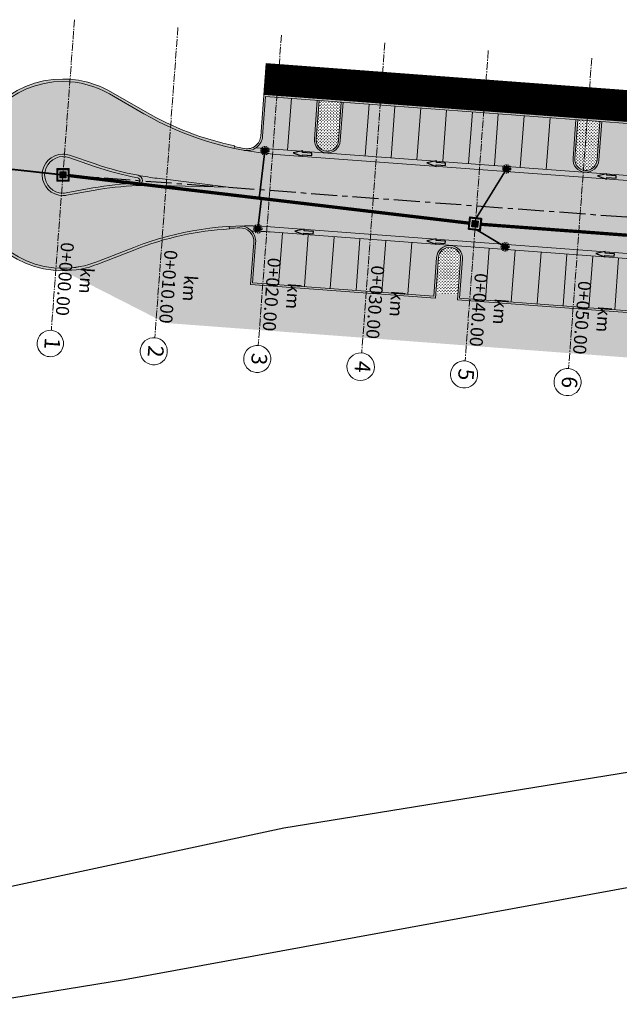
# Model space of a CAD drawing. Units: metres. Extents: x 6577853 to 6578825, y 5023491 to 5024191.
# Drawn here: x 6578119 to 6578177, y 5023527 to 5023621 of the extents above; entities that cross this region are included whole.
import ezdxf

# ---------------------------------------------------------------- set-up
doc = ezdxf.new("R2010")
doc.units = ezdxf.units.M
for name, pattern in [('CENTER', [2, 1.25, -0.25, 0.25, -0.25]), ('CENTER2', [1.125, 0.75, -0.125, 0.125, -0.125]), ('DASHED', [0.75, 0.5, -0.25]), ('HIDDEN', [9.525, 6.35, -3.175])]:
    doc.linetypes.add(name, pattern=pattern)
for name, color, linetype in [('3_uporaba_snimljeno', 206, 'Continuous'), ('GPARCELE', 7, 'Continuous'), ('MR_SLIVNIČKE VEZE', 150, 'DASHED'), ('PLT_WHITE', 153, 'Continuous'), ('slivnici', 7, 'Continuous'), ('strelica smjer prometa', 30, 'Continuous')]:
    doc.layers.add(name, color=color, linetype=linetype)
for name, color, linetype, lineweight in [('C-ALIGNMENTS_Plotting Style', 1, 'CENTER', 0), ('C-PIPENETWORK-STRC_Plan Structure', 150, 'Continuous', 0), ('C-PIPENETWORK_Plan Schematic', 150, 'Continuous', 50), ('C-SAMPLE_Labels', 7, 'Continuous', 0), ('C-SAMPLE_Lines', 252, 'HIDDEN', 0), ('MR_ASFALT', 252, 'Continuous', 0), ('MR_CESTA', 7, 'Continuous', 9), ('MR_KOTE', 7, 'Continuous', 5), ('MR_PARKING', 161, 'Continuous', 9), ('MR_RUBNJAK (18_24cm)', 7, 'Continuous', 9), ('MR_RUBNJAK PARKOVSKI', 7, 'Continuous', 9), ('MR_RUBNJAK PREVALJENI (24_18cm)', 7, 'Continuous', 9), ('MR_STAZA', 200, 'Continuous', 0), ('MR_ZELENI POJAS', 95, 'Continuous', 0), ('SLIVNIK', 7, 'Continuous', 0)]:
    doc.layers.add(name, color=color, linetype=linetype, lineweight=lineweight)
doc.styles.add('RAS-Verm_S', font='isocpeur.ttf', dxfattribs={"width": 0.8, "height": 0.5})
pattern_1 = [(90, (0, 0), (-0.14368409792, 0.14368409792), [0.0381, -0.24926819584]), (45, (0, 0), (-0.143684097937, 0.143684097937), [0.0381, -0.1651]), (135, (0, 0), (-0.143684097937, -0.143684097937), [0.0381, -0.1651])]

# ---------------------------------------------------------------- blocks, each defined once
blk = doc.blocks.new('block_slivnik')
at = {"layer": 'slivnici', "color": 7, "linetype": 'CENTER', "lineweight": 0, "ltscale": 0.001}
for p, q in [((0, 0.405), (0, -0.405)), ((-0.405, 0), (0.405, 0))]:
    blk.add_line(p, q, dxfattribs=at)
at = {"layer": 'slivnici', "color": 7, "lineweight": 0}
for points in [[(-0.22, -0.22), (0.22, -0.22), (0.22, 0.22), (-0.22, 0.22)], [(-0.21, -0.21), (0.21, -0.21), (0.21, 0.21), (-0.21, 0.21)], [(-0.2, -0.2), (0.2, -0.2), (0.2, 0.2), (-0.2, 0.2)]]:
    blk.add_lwpolyline(points, close=True, dxfattribs=at)
for points in [[(-0.02, 0.128), (-0.18, 0.128, -0.414214), (-0.19, 0.138), (-0.19, 0.148, -0.414214), (-0.18, 0.158), (-0.02, 0.158, -0.414214), (-0.01, 0.148), (-0.01, 0.138, -0.414214)], [(-0.02, 0.071), (-0.18, 0.071, -0.414214), (-0.19, 0.081), (-0.19, 0.091, -0.414214), (-0.18, 0.101), (-0.02, 0.101, -0.414214), (-0.01, 0.091), (-0.01, 0.081, -0.414214)], [(-0.02, 0.014), (-0.18, 0.014, -0.414214), (-0.19, 0.024), (-0.19, 0.034, -0.414214), (-0.18, 0.044), (-0.02, 0.044, -0.414214), (-0.01, 0.034), (-0.01, 0.024, -0.414214)], [(0.02, 0.128), (0.18, 0.128, 0.414214), (0.19, 0.138), (0.19, 0.148, 0.414214), (0.18, 0.158), (0.02, 0.158, 0.414214), (0.01, 0.148), (0.01, 0.138, 0.414214)], [(0.02, 0.071), (0.18, 0.071, 0.414214), (0.19, 0.081), (0.19, 0.091, 0.414214), (0.18, 0.101), (0.02, 0.101, 0.414214), (0.01, 0.091), (0.01, 0.081, 0.414214)], [(0.02, 0.014), (0.18, 0.014, 0.414214), (0.19, 0.024), (0.19, 0.034, 0.414214), (0.18, 0.044), (0.02, 0.044, 0.414214), (0.01, 0.034), (0.01, 0.024, 0.414214)], [(-0.02, -0.044), (-0.18, -0.044, -0.414214), (-0.19, -0.034), (-0.19, -0.024, -0.414214), (-0.18, -0.014), (-0.02, -0.014, -0.414214), (-0.01, -0.024), (-0.01, -0.034, -0.414214)], [(-0.02, -0.101), (-0.18, -0.101, -0.414214), (-0.19, -0.091), (-0.19, -0.081, -0.414214), (-0.18, -0.071), (-0.02, -0.071, -0.414214), (-0.01, -0.081), (-0.01, -0.091, -0.414214)], [(-0.02, -0.158), (-0.18, -0.158, -0.414214), (-0.19, -0.148), (-0.19, -0.138, -0.414214), (-0.18, -0.128), (-0.02, -0.128, -0.414214), (-0.01, -0.138), (-0.01, -0.148, -0.414214)], [(0.02, -0.044), (0.18, -0.044, 0.414214), (0.19, -0.034), (0.19, -0.024, 0.414214), (0.18, -0.014), (0.02, -0.014, 0.414214), (0.01, -0.024), (0.01, -0.034, 0.414214)], [(0.02, -0.101), (0.18, -0.101, 0.414214), (0.19, -0.091), (0.19, -0.081, 0.414214), (0.18, -0.071), (0.02, -0.071, 0.414214), (0.01, -0.081), (0.01, -0.091, 0.414214)], [(0.02, -0.158), (0.18, -0.158, 0.414214), (0.19, -0.148), (0.19, -0.138, 0.414214), (0.18, -0.128), (0.02, -0.128, 0.414214), (0.01, -0.138), (0.01, -0.148, 0.414214)]]:
    blk.add_lwpolyline(points, format="xyb", close=True, dxfattribs=at)
at = {"layer": 'slivnici', "color": 7, "linetype": 'DASHED', "lineweight": 0, "ltscale": 0.2}
for radius in [0.405, 0.305]:
    blk.add_circle((0, 0), radius, dxfattribs=at)
at = {"layer": 'slivnici', "color": 7, "lineweight": 0}
blk.add_circle((0, 0), 0.25, dxfattribs=at)
blk = doc.blocks.new('strelica2')
at = {"layer": 'strelica smjer prometa', "lineweight": 0}
blk.add_hatch(color=150, dxfattribs=at).paths.add_polyline_path([(-0.074, 0.151), (-0.074, 0.301), (0.076, 0.301), (0.076, 0.151), (0.176, 0.151), (0.001, 0.001), (-0.174, 0.151)])
at = {"layer": 'strelica smjer prometa', "color": 7}
blk.add_lwpolyline([(-0.074, 0.151), (-0.074, 0.301), (0.076, 0.301), (0.076, 0.151), (0.176, 0.151), (0.001, 0.001), (-0.174, 0.151), (-0.074, 0.151)], close=True, dxfattribs=at)
blk = doc.blocks.new('KOPIJA PLANA - PARCELACIJA')
at = {"layer": 'GPARCELE', "linetype": 'Continuous'}
for p, q in [((6578144.31, 5023543.57), (6578208.21, 5023553.88)), ((6578094.81, 5023532.96), (6578144.31, 5023543.57)), ((6578200.77, 5023542.07), (6578128.96, 5023528.92)), ((6578128.96, 5023528.92), (6578114.52, 5023526.55))]:
    blk.add_line(p, q, dxfattribs=at)
blk = doc.blocks.new('RO 120x120cm')
at = {"layer": '3_uporaba_snimljeno', "lineweight": 0}
h = blk.add_hatch(dxfattribs=at)
h.set_pattern_fill('ANSI37', color=250, scale=0.01, angle=8.35798)
h.set_pattern_definition([(53.3579790932, (-5737395.54178, -5944364.707165), (-0.02547556455875, 0.01894882873459), []), (143.3579790932, (-5737395.54178, -5944364.707165), (-0.01894882873459, -0.02547556455875), [])])
h.paths.add_polyline_path([(-0.6, 0.6), (-0.6, -0.6), (0.6, -0.6), (0.6, 0.6)])
h.paths.add_polyline_path([(0.5, 0.5), (0.5, -0.5), (-0.5, -0.5), (-0.5, 0.5)], flags=16)
h = blk.add_hatch(dxfattribs=at)
h.set_pattern_fill('ANSI37', color=250, scale=0.01, angle=8.36)
h.paths.add_polyline_path([(0.3, -0.3), (0.3, 0.3), (-0.3, 0.3), (-0.3, -0.3)])
at = {"layer": '3_uporaba_snimljeno', "color": 7, "lineweight": 0}
for points in [[(-0.6, 0.6), (0.6, 0.6), (0.6, -0.6), (-0.6, -0.6)], [(-0.5, 0.5), (0.5, 0.5), (0.5, -0.5), (-0.5, -0.5)]]:
    blk.add_lwpolyline(points, close=True, dxfattribs=at)
blk.add_lwpolyline([(-0.3, 0.3), (-0.3, -0.3), (0.3, -0.3), (0.3, 0.3), (-0.3, 0.3)], dxfattribs=at)

msp = doc.modelspace()

# ---------------------------------------------------------------- hatches: boundary and pattern name
at = {"lineweight": 0, "transparency": 33554687}
h = msp.add_hatch(dxfattribs=at)
h.set_pattern_fill('GRASS', color=95, scale=0.008)
h.set_pattern_definition(pattern_1)
h.paths.add_polyline_path([(6578149.861, 5023613.521), (6578147.727, 5023613.681), (6578147.448, 5023609.941, 0.414214), (6578148.435, 5023608.795, 0.414214), (6578149.582, 5023609.782)])
h = msp.add_hatch(dxfattribs=at)
h.set_pattern_fill('GRASS', color=95, scale=0.008)
h.set_pattern_definition(pattern_1)
h.paths.add_polyline_path([(6578172.379, 5023608.079, 0.414214), (6578173.366, 5023606.933, 0.414214), (6578174.513, 5023607.92), (6578174.792, 5023611.66), (6578172.658, 5023611.819)])
h = msp.add_hatch(dxfattribs=at)
h.set_pattern_fill('GRASS', color=95, scale=0.008)
h.set_pattern_definition(pattern_1)
edge = h.paths.add_edge_path()
edge.add_line((6578318.936, 5023582.664), (6578311.098, 5023583.249))
edge.add_line((6578311.098, 5023583.249), (6578311.391, 5023587.168))
edge.add_arc((6578310.324, 5023587.248), 1.07, 355.7251, 486.23531)
edge.add_arc((6578310.324, 5023587.248), 1.07, 126.23531, 175.7251)
edge.add_line((6578309.257, 5023587.328), (6578308.964, 5023583.409))
edge.add_line((6578308.964, 5023583.409), (6578286.168, 5023585.111))
edge.add_line((6578286.168, 5023585.111), (6578286.461, 5023589.03))
edge.add_arc((6578285.393, 5023589.11), 1.07, 355.7251, 535.7251)
edge.add_line((6578284.326, 5023589.19), (6578284.033, 5023585.27))
edge.add_line((6578284.033, 5023585.27), (6578263.73, 5023586.787))
edge.add_line((6578263.73, 5023586.787), (6578264.004, 5023590.456))
edge.add_arc((6578262.688, 5023590.555), 1.32, 355.7251, 445.7289)
edge.add_line((6578262.786, 5023591.871), (6578259.189, 5023592.14))
edge.add_arc((6578259.091, 5023590.823), 1.32, 85.7289, 175.7289)
edge.add_line((6578257.774, 5023590.922), (6578257.5, 5023587.252))
edge.add_line((6578257.5, 5023587.252), (6578252.721, 5023587.609))
edge.add_line((6578252.721, 5023587.609), (6578237.197, 5023588.768))
edge.add_line((6578237.197, 5023588.768), (6578237.49, 5023592.687))
edge.add_arc((6578236.423, 5023592.767), 1.07, 355.7289, 535.7289)
edge.add_line((6578235.356, 5023592.847), (6578235.063, 5023588.928))
edge.add_line((6578235.063, 5023588.928), (6578187.336, 5023592.492))
edge.add_line((6578187.336, 5023592.492), (6578187.373, 5023592.991))
edge.add_line((6578187.373, 5023592.991), (6578187.61, 5023596.162))
edge.add_arc((6578186.288, 5023596.255), 1.325, 355.95815, 445.49965)
edge.add_line((6578186.392, 5023597.577), (6578185.554, 5023597.639))
edge.add_arc((6578185.456, 5023596.323), 1.32, 85.7289, 175.7289)
edge.add_line((6578184.139, 5023596.421), (6578183.902, 5023593.25))
edge.add_line((6578183.902, 5023593.25), (6578183.865, 5023592.751))
edge.add_line((6578183.865, 5023592.751), (6578161.069, 5023594.454))
edge.add_line((6578161.069, 5023594.454), (6578161.106, 5023594.952))
edge.add_line((6578161.106, 5023594.952), (6578158.972, 5023595.112))
edge.add_line((6578158.972, 5023595.112), (6578158.935, 5023594.613))
edge.add_line((6578158.935, 5023594.613), (6578141.124, 5023595.943))
edge.add_line((6578141.124, 5023595.943), (6578141.162, 5023596.442))
edge.add_line((6578141.162, 5023596.442), (6578141.425, 5023599.972))
edge.add_arc((6578140.109, 5023600.071), 1.32, 355.7289, 451.40345)
edge.add_line((6578140.077, 5023601.39), (6578139.077, 5023601.349))
edge.add_line((6578139.077, 5023601.349), (6578139.081, 5023601.289))
edge.add_arc((6578139.745, 5023578.484), 22.814, 91.66862, 105.83101)
edge.add_line((6578133.521, 5023600.433), (6578130.885, 5023599.636))
edge.add_arc((6578140.808, 5023571.579), 29.76, 109.47651, 111.38496)
edge.add_line((6578129.956, 5023599.29), (6578126.397, 5023597.897))
edge.add_arc((6578123.028, 5023606.5), 9.24, 270, 291.38496, ccw=False)
edge.add_line((6578123.028, 5023597.26), (6578132.908, 5023592.226))
edge.add_line((6578132.908, 5023592.226), (6578273.91, 5023581.69))
edge.add_line((6578273.91, 5023581.69), (6578324.096, 5023578.283))
edge.add_line((6578324.096, 5023578.283), (6578324.798, 5023587.681))
edge.add_line((6578324.798, 5023587.681), (6578323.801, 5023587.756))
edge.add_line((6578323.801, 5023587.756), (6578323.806, 5023587.815))
edge.add_line((6578323.806, 5023587.815), (6578320.663, 5023588.05))
edge.add_arc((6578320.564, 5023586.734), 1.32, 85.72983, 175.7251)
edge.add_line((6578319.248, 5023586.832), (6578318.936, 5023582.664))
h = msp.add_hatch(dxfattribs=at)
h.set_pattern_fill('GRASS', color=95, scale=0.008)
h.set_pattern_definition(pattern_1)
edge = h.paths.add_edge_path()
edge.add_arc((6578160.294, 5023598.453), 1.07, 355.7289, 535.7289)
edge.add_line((6578159.227, 5023598.532), (6578158.972, 5023595.112))
edge.add_line((6578158.972, 5023595.112), (6578161.106, 5023594.952))
edge.add_line((6578161.106, 5023594.952), (6578161.361, 5023598.373))
at = {"layer": 'MR_ASFALT', "transparency": 33554687}
h = msp.add_hatch(color=251, dxfattribs=at)
h.dxf.hatch_style = 1
edge = h.paths.add_edge_path()
edge.add_arc((6578145.798, 5023638.393), 30, 240.07284, 265.7289)
edge.add_line((6578143.563, 5023608.476), (6578143.042, 5023601.496))
edge.add_arc((6578140.808, 5023571.579), 30, 85.7289, 111.38496)
edge.add_line((6578129.869, 5023599.514), (6578126.31, 5023598.12))
edge.add_arc((6578123.028, 5023606.5), 9, 60.07284, 291.38496, ccw=False)
edge.add_line((6578127.518, 5023614.3), (6578130.831, 5023612.393))
edge = h.paths.add_edge_path()
edge.add_line((6578123.675, 5023608.393), (6578126.142, 5023607.549))
edge.add_arc((6578135.849, 5023635.935), 30, 251.12042, 259.28054)
edge.add_arc((6578130.186, 5023605.966), 0.5, -87.84124, 80.3421, ccw=False)
edge.add_arc((6578131.334, 5023575.487), 30, 92.15876, 100.33625)
edge.add_line((6578125.952, 5023605.001), (6578123.387, 5023604.533))
edge.add_arc((6578123.028, 5023606.5), 2, 71.12156, 280.33625, ccw=False)
h = msp.add_hatch(color=251, dxfattribs=at)
h.dxf.hatch_style = 1
edge = h.paths.add_edge_path()
edge.add_line((6578524.342, 5023575.209), (6578524.77, 5023582.195))
edge.add_line((6578524.77, 5023582.195), (6578373.078, 5023591.479))
edge.add_arc((6578373.689, 5023601.46), 10, 175.30094, 266.49784, ccw=False)
edge.add_line((6578363.723, 5023602.28), (6578364.4, 5023610.514))
edge.add_line((6578364.4, 5023610.514), (6578358.918, 5023610.965))
edge.add_line((6578358.918, 5023610.965), (6578358.214, 5023602.399))
edge.add_arc((6578348.248, 5023603.218), 10, 265.7289, 355.30094, ccw=False)
edge.add_line((6578347.503, 5023593.246), (6578143.563, 5023608.476))
edge.add_line((6578143.563, 5023608.476), (6578143.042, 5023601.496))
edge.add_line((6578143.042, 5023601.496), (6578361.963, 5023585.146))
edge.add_line((6578361.963, 5023585.146), (6578524.342, 5023575.209))
at = {"layer": 'MR_PARKING'}
h = msp.add_hatch(color=256, dxfattribs=at)
h.dxf.hatch_style = 1
h.paths.add_polyline_path([(6578147.548, 5023613.694), (6578142.562, 5023614.067), (6578142.275, 5023610.227, -0.221811), (6578141.655, 5023609.12), (6578148.422, 5023608.615, -0.414214), (6578147.269, 5023609.955)])
h = msp.add_hatch(color=256, dxfattribs=at)
h.dxf.hatch_style = 1
h.paths.add_polyline_path([(6578172.478, 5023611.832), (6578150.041, 5023613.508), (6578149.762, 5023609.768, -0.414214), (6578148.422, 5023608.615), (6578173.353, 5023606.753, -0.414214), (6578172.199, 5023608.093)])
h = msp.add_hatch(color=256, dxfattribs=at)
h.dxf.hatch_style = 1
h.paths.add_polyline_path([(6578195.813, 5023610.09), (6578174.972, 5023611.646), (6578174.692, 5023607.907, -0.414214), (6578173.353, 5023606.753), (6578196.937, 5023604.992, -0.414214), (6578195.553, 5023606.599)])
h = msp.add_hatch(color=256, dxfattribs=at)
h.dxf.hatch_style = 1
h.paths.add_polyline_path([(6578160.387, 5023599.699), (6578143.005, 5023600.997, 0.01513), (6578141.222, 5023601.076, -0.205146), (6578141.605, 5023599.959), (6578141.317, 5023596.109), (6578158.769, 5023594.806), (6578159.048, 5023598.546, -0.414214)])
h = msp.add_hatch(color=256, dxfattribs=at)
h.dxf.hatch_style = 1
h.paths.add_polyline_path([(6578185.567, 5023597.819), (6578160.387, 5023599.699, -0.414214), (6578161.541, 5023598.36), (6578161.262, 5023594.62), (6578183.699, 5023592.944), (6578183.96, 5023596.434, -0.414214)])
at = {"layer": 'MR_RUBNJAK (18_24cm)'}
h = msp.add_hatch(color=166, dxfattribs=at)
h.dxf.hatch_style = 1
edge = h.paths.add_edge_path()
edge.add_line((6578275.071, 5023604.351), (6578274.796, 5023600.681))
edge.add_arc((6578273.48, 5023600.779), 1.32, 265.7289, 355.7289, ccw=False)
edge.add_line((6578273.382, 5023599.463), (6578269.785, 5023599.732))
edge.add_arc((6578269.883, 5023601.048), 1.32, 175.7289, 265.7289, ccw=False)
edge.add_line((6578268.567, 5023601.146), (6578268.841, 5023604.816))
edge.add_line((6578268.841, 5023604.816), (6578142.396, 5023614.26))
edge.add_line((6578142.396, 5023614.26), (6578142.095, 5023610.24))
edge.add_arc((6578140.779, 5023610.339), 1.32, 259.85784, 355.7289, ccw=False)
edge.add_arc((6578145.798, 5023638.393), 29.82, 257.93636, 259.85784, ccw=False)
edge.add_line((6578139.565, 5023609.232), (6578139.528, 5023609.056))
edge.add_arc((6578145.798, 5023638.393), 30, 257.93636, 259.85784)
edge.add_arc((6578140.779, 5023610.339), 1.5, 259.85784, 355.7289)
edge.add_line((6578142.275, 5023610.227), (6578142.562, 5023614.067))
edge.add_line((6578142.562, 5023614.067), (6578268.648, 5023604.65))
edge.add_line((6578268.648, 5023604.65), (6578268.387, 5023601.16))
edge.add_arc((6578269.883, 5023601.048), 1.5, 175.7289, 265.7289)
edge.add_line((6578269.771, 5023599.552), (6578273.368, 5023599.284))
edge.add_arc((6578273.48, 5023600.779), 1.5, 265.7289, 355.7289)
edge.add_line((6578274.976, 5023600.668), (6578275.237, 5023604.158))
edge.add_line((6578275.237, 5023604.158), (6578321.009, 5023600.74))
edge.add_line((6578321.009, 5023600.74), (6578320.711, 5023596.751))
edge.add_arc((6578322.207, 5023596.639), 1.5, 175.7289, 265.7289)
edge.add_line((6578322.095, 5023595.143), (6578324.588, 5023594.957))
edge.add_line((6578324.588, 5023594.957), (6578324.602, 5023595.136))
edge.add_line((6578324.602, 5023595.136), (6578322.109, 5023595.323))
edge.add_arc((6578322.207, 5023596.639), 1.32, 175.7289, 265.7289, ccw=False)
edge.add_line((6578320.891, 5023596.737), (6578321.202, 5023600.906))
edge.add_line((6578321.202, 5023600.906), (6578275.071, 5023604.351))
h = msp.add_hatch(color=166, dxfattribs=at)
h.dxf.hatch_style = 1
h.paths.add_polyline_path([(6578147.727, 5023613.681), (6578147.548, 5023613.694), (6578147.269, 5023609.955, 0.414214), (6578148.422, 5023608.615, 0.414214), (6578149.762, 5023609.768), (6578150.041, 5023613.508), (6578149.861, 5023613.521), (6578149.582, 5023609.782, -0.414214), (6578148.435, 5023608.795, -0.414214), (6578147.448, 5023609.941)])
h = msp.add_hatch(color=166, dxfattribs=at)
h.dxf.hatch_style = 1
h.paths.add_polyline_path([(6578172.658, 5023611.819), (6578172.478, 5023611.832), (6578172.199, 5023608.093, 0.414214), (6578173.353, 5023606.753, 0.414214), (6578174.692, 5023607.907), (6578174.972, 5023611.646), (6578174.792, 5023611.66), (6578174.513, 5023607.92, -0.414214), (6578173.366, 5023606.933, -0.414214), (6578172.379, 5023608.079)])
h = msp.add_hatch(color=166, dxfattribs=at)
h.dxf.hatch_style = 1
edge = h.paths.add_edge_path()
edge.add_arc((6578140.109, 5023600.071), 1.32, -4.2711, 91.4055, ccw=False)
edge.add_line((6578141.425, 5023599.972), (6578141.124, 5023595.943))
edge.add_line((6578141.124, 5023595.943), (6578158.935, 5023594.613))
edge.add_line((6578158.935, 5023594.613), (6578159.227, 5023598.532))
edge.add_arc((6578160.294, 5023598.453), 1.07, 85.7289, 175.7289, ccw=False)
edge.add_arc((6578160.294, 5023598.453), 1.07, -4.2711, 85.7289, ccw=False)
edge.add_line((6578161.361, 5023598.373), (6578161.069, 5023594.454))
edge.add_line((6578161.069, 5023594.454), (6578183.865, 5023592.751))
edge.add_line((6578183.865, 5023592.751), (6578184.139, 5023596.421))
edge.add_arc((6578185.456, 5023596.323), 1.32, 85.7289, 175.7289, ccw=False)
edge.add_line((6578185.554, 5023597.639), (6578186.392, 5023597.577))
edge.add_arc((6578186.294, 5023596.26), 1.32, -4.2711, 85.7289, ccw=False)
edge.add_line((6578187.61, 5023596.162), (6578187.336, 5023592.492))
edge.add_line((6578187.336, 5023592.492), (6578210.132, 5023590.79))
edge.add_line((6578210.132, 5023590.79), (6578210.425, 5023594.709))
edge.add_arc((6578211.492, 5023594.629), 1.07, 85.7289, 175.7289, ccw=False)
edge.add_arc((6578211.492, 5023594.629), 1.07, -4.2711, 85.7289, ccw=False)
edge.add_line((6578212.559, 5023594.549), (6578212.266, 5023590.63))
edge.add_line((6578212.266, 5023590.63), (6578235.063, 5023588.928))
edge.add_line((6578235.063, 5023588.928), (6578235.356, 5023592.847))
edge.add_arc((6578236.423, 5023592.767), 1.07, 85.7289, 175.7289, ccw=False)
edge.add_arc((6578236.423, 5023592.767), 1.07, -4.2711, 85.7289, ccw=False)
edge.add_line((6578237.49, 5023592.687), (6578237.197, 5023588.768))
edge.add_line((6578237.197, 5023588.768), (6578257.5, 5023587.252))
edge.add_line((6578257.5, 5023587.252), (6578257.774, 5023590.922))
edge.add_arc((6578259.091, 5023590.823), 1.32, 85.7289, 175.7289, ccw=False)
edge.add_line((6578259.189, 5023592.14), (6578262.786, 5023591.871))
edge.add_arc((6578262.688, 5023590.555), 1.32, -4.2749, 85.7289, ccw=False)
edge.add_line((6578264.004, 5023590.456), (6578263.73, 5023586.787))
edge.add_line((6578263.73, 5023586.787), (6578284.033, 5023585.27))
edge.add_line((6578284.033, 5023585.27), (6578284.326, 5023589.19))
edge.add_arc((6578285.393, 5023589.11), 1.07, 85.7289, 175.7251, ccw=False)
edge.add_arc((6578285.393, 5023589.11), 1.07, -4.2749, 85.7289, ccw=False)
edge.add_line((6578286.461, 5023589.03), (6578286.168, 5023585.111))
edge.add_line((6578286.168, 5023585.111), (6578308.964, 5023583.409))
edge.add_line((6578308.964, 5023583.409), (6578309.257, 5023587.328))
edge.add_arc((6578310.324, 5023587.248), 1.07, 126.23531, 175.7251, ccw=False)
edge.add_arc((6578310.324, 5023587.248), 1.07, -4.2749, 126.23531, ccw=False)
edge.add_line((6578311.391, 5023587.168), (6578311.098, 5023583.249))
edge.add_line((6578311.098, 5023583.249), (6578318.936, 5023582.664))
edge.add_line((6578318.936, 5023582.664), (6578319.248, 5023586.832))
edge.add_arc((6578320.564, 5023586.734), 1.32, 85.7289, 175.7251, ccw=False)
edge.add_line((6578320.663, 5023588.05), (6578323.806, 5023587.815))
edge.add_line((6578323.806, 5023587.815), (6578323.819, 5023587.995))
edge.add_line((6578323.819, 5023587.995), (6578320.676, 5023588.23))
edge.add_arc((6578320.564, 5023586.734), 1.5, 85.7289, 175.7251)
edge.add_line((6578319.068, 5023586.846), (6578318.77, 5023582.857))
edge.add_line((6578318.77, 5023582.857), (6578311.291, 5023583.415))
edge.add_line((6578311.291, 5023583.415), (6578311.571, 5023587.155))
edge.add_arc((6578310.324, 5023587.248), 1.25, 355.7251, 486.23531)
edge.add_arc((6578310.324, 5023587.248), 1.25, 126.23531, 175.7251)
edge.add_line((6578309.078, 5023587.341), (6578308.798, 5023583.601))
edge.add_line((6578308.798, 5023583.601), (6578286.36, 5023585.277))
edge.add_line((6578286.36, 5023585.277), (6578286.64, 5023589.017))
edge.add_arc((6578285.393, 5023589.11), 1.25, 355.7251, 445.7289)
edge.add_arc((6578285.393, 5023589.11), 1.25, 85.7289, 175.7251)
edge.add_line((6578284.147, 5023589.203), (6578283.867, 5023585.463))
edge.add_line((6578283.867, 5023585.463), (6578263.923, 5023586.953))
edge.add_line((6578263.923, 5023586.953), (6578264.184, 5023590.443))
edge.add_arc((6578262.688, 5023590.555), 1.5, 355.7251, 445.7289)
edge.add_line((6578262.8, 5023592.051), (6578259.203, 5023592.319))
edge.add_arc((6578259.091, 5023590.823), 1.5, 85.7289, 175.7289)
edge.add_line((6578257.595, 5023590.935), (6578257.334, 5023587.445))
edge.add_line((6578257.334, 5023587.445), (6578237.39, 5023588.934))
edge.add_line((6578237.39, 5023588.934), (6578237.669, 5023592.674))
edge.add_arc((6578236.423, 5023592.767), 1.25, 355.7289, 445.7289)
edge.add_arc((6578236.423, 5023592.767), 1.25, 85.7289, 175.7289)
edge.add_line((6578235.176, 5023592.86), (6578234.897, 5023589.121))
edge.add_line((6578234.897, 5023589.121), (6578212.459, 5023590.796))
edge.add_line((6578212.459, 5023590.796), (6578212.739, 5023594.536))
edge.add_arc((6578211.492, 5023594.629), 1.25, 355.7289, 445.7289)
edge.add_arc((6578211.492, 5023594.629), 1.25, 85.7289, 175.7289)
edge.add_line((6578210.246, 5023594.722), (6578209.966, 5023590.983))
edge.add_line((6578209.966, 5023590.983), (6578187.529, 5023592.658))
edge.add_line((6578187.529, 5023592.658), (6578187.789, 5023596.148))
edge.add_arc((6578186.294, 5023596.26), 1.5, 355.7289, 445.7289)
edge.add_line((6578186.405, 5023597.756), (6578185.567, 5023597.819))
edge.add_arc((6578185.456, 5023596.323), 1.5, 85.7289, 175.7289)
edge.add_line((6578183.96, 5023596.434), (6578183.699, 5023592.944))
edge.add_line((6578183.699, 5023592.944), (6578161.262, 5023594.62))
edge.add_line((6578161.262, 5023594.62), (6578161.541, 5023598.36))
edge.add_arc((6578160.294, 5023598.453), 1.25, 355.7289, 445.7289)
edge.add_arc((6578160.294, 5023598.453), 1.25, 85.7289, 175.7289)
edge.add_line((6578159.048, 5023598.546), (6578158.769, 5023594.806))
edge.add_line((6578158.769, 5023594.806), (6578141.317, 5023596.109))
edge.add_line((6578141.317, 5023596.109), (6578141.605, 5023599.959))
edge.add_arc((6578140.109, 5023600.071), 1.5, 355.7289, 451.4055)
edge.add_arc((6578140.808, 5023571.579), 30, 91.4055, 93.32698)
edge.add_line((6578139.067, 5023601.529), (6578139.077, 5023601.349))
edge.add_arc((6578140.808, 5023571.579), 29.82, 91.4055, 93.32698, ccw=False)
at = {"layer": 'MR_RUBNJAK PREVALJENI (24_18cm)'}
h = msp.add_hatch(color=213, dxfattribs=at)
h.dxf.hatch_style = 1
h.paths.add_polyline_path([(6578130.951, 5023612.601), (6578127.638, 5023614.508, 0.131329), (6578123.028, 5023615.74, 1), (6578123.028, 5023597.26, 0.093581), (6578126.397, 5023597.897), (6578129.956, 5023599.29, -0.078956), (6578139.081, 5023601.289), (6578139.067, 5023601.529, 0.078956), (6578129.869, 5023599.514), (6578126.31, 5023598.12, -0.093581), (6578123.028, 5023597.5, -1), (6578123.028, 5023615.5, -0.131329), (6578127.518, 5023614.3), (6578130.831, 5023612.393, 0.078103), (6578139.528, 5023609.056), (6578139.578, 5023609.29, -0.078103)])
h = msp.add_hatch(color=213, dxfattribs=at)
h.dxf.hatch_style = 1
h.paths.add_polyline_path([(6578126.142, 5023607.549), (6578123.675, 5023608.393, 0.08256), (6578123.028, 5023608.5, 1), (6578123.028, 5023604.5, 0.045131), (6578123.387, 5023604.533), (6578125.952, 5023605.001, -0.035696), (6578130.204, 5023605.466, 0.893634), (6578130.278, 5023606.457, -0.035696)])
h.paths.add_polyline_path([(6578130.234, 5023606.221, -0.893634), (6578130.195, 5023605.706, 0.035696), (6578125.909, 5023605.237), (6578123.344, 5023604.769, -0.045131), (6578123.028, 5023604.74, -1), (6578123.028, 5023608.26, -0.08256), (6578123.597, 5023608.166), (6578126.064, 5023607.322, 0.035696)], flags=16)
at = {"layer": 'MR_RUBNJAK PREVALJENI (24_18cm)', "true_color": 0x33ffff}
h = msp.add_hatch(color=4, dxfattribs=at)
h.dxf.hatch_style = 1
h.paths.add_polyline_path([(6578141.655, 5023609.12, -0.202751), (6578140.515, 5023608.862, 0.025623), (6578143.563, 5023608.476), (6578322.095, 5023595.143, -0.213422), (6578321.018, 5023595.725), (6578268.656, 5023599.636)])
h = msp.add_hatch(color=4, dxfattribs=at)
h.dxf.hatch_style = 1
h.paths.add_polyline_path([(6578143.042, 5023601.496, 0.024774), (6578140.072, 5023601.57, -0.21851), (6578141.222, 5023601.076, -0.01513), (6578143.005, 5023600.997), (6578319.524, 5023587.814, -0.213422), (6578320.676, 5023588.23)])
at = {"layer": 'MR_STAZA', "lineweight": 0, "transparency": 33554687}
h = msp.add_hatch(dxfattribs=at)
h.set_pattern_fill('ANSI37', color=195, scale=0.025)
h.set_pattern_definition([(45, (0, 0), (-0.0561266007567, 0.0561266007567), []), (135, (0, 0), (-0.0561266007567, -0.0561266007567), [])])
edge = h.paths.add_edge_path(flags=17)
edge.add_line((6578321.208, 5023600.985), (6578324.265, 5023600.677))
edge.add_arc((6578324.153, 5023599.181), 1.5, -4.27155, 85.7289, ccw=False)
edge.add_line((6578325.649, 5023599.069), (6578325.435, 5023595.134))
edge.add_line((6578325.435, 5023595.134), (6578325.649, 5023599.069))
edge.add_arc((6578324.153, 5023599.181), 1.5, 355.72845, 445.7289)
edge.add_line((6578324.265, 5023600.677), (6578321.208, 5023600.985))
edge = h.paths.add_edge_path()
edge.add_arc((6578348.248, 5023603.218), 9.76, 329.98011, 340.58706)
edge.add_line((6578357.453, 5023599.974), (6578357.776, 5023601.102))
edge.add_line((6578357.776, 5023601.102), (6578142.613, 5023617.171))
edge.add_line((6578142.613, 5023617.171), (6578142.396, 5023614.26))
edge.add_line((6578142.396, 5023614.26), (6578321.202, 5023600.906))
edge.add_line((6578321.202, 5023600.906), (6578321.208, 5023600.985))
edge.add_line((6578321.208, 5023600.985), (6578324.271, 5023600.757))
edge.add_arc((6578324.153, 5023599.181), 1.58, -4.27155, 85.7289, ccw=False)
edge.add_line((6578325.729, 5023599.063), (6578325.435, 5023595.134))
edge.add_line((6578325.435, 5023595.134), (6578327.27, 5023594.997))
edge.add_line((6578327.27, 5023594.997), (6578327.563, 5023598.926))
edge.add_arc((6578329.139, 5023598.809), 1.58, 85.7289, 175.72845, ccw=False)
edge.add_line((6578329.257, 5023600.384), (6578356.698, 5023598.335))
at = {"layer": 'MR_ZELENI POJAS'}
h = msp.add_hatch(color=256, dxfattribs=at)
h.dxf.hatch_style = 1
h.paths.add_polyline_path([(6578130.234, 5023606.221, -0.035696), (6578126.064, 5023607.322), (6578123.597, 5023608.166, 0.08256), (6578123.028, 5023608.26, 1), (6578123.028, 5023604.74, 0.045131), (6578123.344, 5023604.769), (6578125.909, 5023605.237, -0.035696), (6578130.195, 5023605.706, 0.893634)])

# ---------------------------------------------------------------- linework, layer by layer
at = {"layer": 'C-ALIGNMENTS_Plotting Style', "color": 10, "linetype": 'CENTER', "lineweight": 30, "ltscale": 2}
msp.add_line((6578123.028, 5023606.5), (6578362.2, 5023588.638), dxfattribs=at)
at = {"layer": 'C-PIPENETWORK_Plan Schematic', "color": 150, "linetype": 'CENTER', "lineweight": 50, "const_width": 0.315}
for points in [[(6578123.478, 5023606.447), (6578162.302, 5023601.832)], [(6578163.198, 5023601.746), (6578210.166, 5023598.238)]]:
    msp.add_lwpolyline(points, dxfattribs=at)
at = {"layer": 'C-SAMPLE_Lines', "color": 174, "linetype": 'CENTER2', "lineweight": 0}
for points in [[(6578124.145, 5023621.459), (6578123.028, 5023606.5), (6578121.911, 5023591.542)], [(6578134.117, 5023620.714), (6578133, 5023605.756), (6578131.883, 5023590.797)], [(6578144.09, 5023619.969), (6578142.972, 5023605.011), (6578141.855, 5023590.053)], [(6578154.062, 5023619.224), (6578152.945, 5023604.266), (6578151.828, 5023589.308)], [(6578164.034, 5023618.48), (6578162.917, 5023603.521), (6578161.8, 5023588.563)], [(6578174.006, 5023617.735), (6578172.889, 5023602.777), (6578171.772, 5023587.818)]]:
    msp.add_lwpolyline(points, dxfattribs=at)
at = {"layer": 'MR_CESTA'}
for p, q in [((6578130.831, 5023612.393), (6578127.518, 5023614.3)), ((6578143.563, 5023608.476), (6578347.503, 5023593.246)), ((6578126.31, 5023598.12), (6578129.869, 5023599.514))]:
    msp.add_line(p, q, dxfattribs=at)
msp.add_lwpolyline([(6578143.563, 5023608.476, -0.112416), (6578130.831, 5023612.393), (6578127.518, 5023614.3, 0.131329), (6578123.028, 5023615.5, 1), (6578123.028, 5023597.5, 0.093581), (6578126.31, 5023598.12), (6578129.869, 5023599.514, -0.112416), (6578143.042, 5023601.496)], format="xyb", dxfattribs=at)
msp.add_lwpolyline([(6578123.387, 5023604.533), (6578125.952, 5023605.001, -0.035696), (6578130.204, 5023605.466, 0.893634), (6578130.278, 5023606.457, -0.035696), (6578126.142, 5023607.549), (6578123.675, 5023608.393, 0.08256), (6578123.028, 5023608.5, 1), (6578123.028, 5023604.5, 0.045131)], format="xyb", close=True, dxfattribs=at)
at = {"layer": 'MR_CESTA', "color": 7}
msp.add_lwpolyline([(6578130.278, 5023606.457, 0.015555), (6578132.122, 5023606.168), (6578138.984, 5023605.309), (6578132.071, 5023605.478, 0.015555), (6578130.204, 5023605.466)], format="xyb", dxfattribs=at)
at = {"layer": 'MR_CESTA'}
msp.add_lwpolyline([(6578143.042, 5023601.496), (6578361.963, 5023585.146), (6578524.342, 5023575.209)], dxfattribs=at)
for centre, radius, start, end in [((6578123.028, 5023606.5), 9, 90, 270), ((6578123.028, 5023606.5), 9, 60.07284, 90), ((6578145.798, 5023638.393), 30, 240.07284, 265.7289), ((6578123.028, 5023606.5), 9, 270, 291.38496)]:
    msp.add_arc(centre, radius, start, end, dxfattribs=at)
at = {"layer": 'MR_PARKING', "color": 7}
for p, q in [((6578143.81, 5023595.923), (6578144.183, 5023600.909)), ((6578146.303, 5023595.737), (6578146.676, 5023600.723)), ((6578148.796, 5023595.551), (6578149.169, 5023600.537)), ((6578151.289, 5023595.365), (6578151.662, 5023600.351)), ((6578153.782, 5023595.178), (6578154.155, 5023600.165)), ((6578156.276, 5023594.992), (6578156.648, 5023599.978)), ((6578163.755, 5023594.434), (6578164.127, 5023599.42)), ((6578166.248, 5023594.248), (6578166.62, 5023599.234)), ((6578168.741, 5023594.061), (6578169.113, 5023599.047)), ((6578171.234, 5023593.875), (6578171.606, 5023598.861)), ((6578173.727, 5023593.689), (6578174.099, 5023598.675)), ((6578176.22, 5023593.503), (6578176.592, 5023598.489))]:
    msp.add_line(p, q, dxfattribs=at)
for points in [[(6578145.055, 5023613.88), (6578144.682, 5023608.894)], [(6578152.534, 5023613.322), (6578152.162, 5023608.336)], [(6578155.027, 5023613.136), (6578154.655, 5023608.15)], [(6578157.52, 5023612.949), (6578157.148, 5023607.963)], [(6578160.013, 5023612.763), (6578159.641, 5023607.777)], [(6578162.506, 5023612.577), (6578162.134, 5023607.591)], [(6578164.999, 5023612.391), (6578164.627, 5023607.405)], [(6578167.492, 5023612.205), (6578167.12, 5023607.219)], [(6578169.985, 5023612.019), (6578169.613, 5023607.032)]]:
    msp.add_lwpolyline(points, dxfattribs=at)
at = {"layer": 'MR_RUBNJAK (18_24cm)'}
for p, q in [((6578142.619, 5023617.251), (6578142.095, 5023610.24)), ((6578142.562, 5023614.067), (6578142.275, 5023610.227)), ((6578142.396, 5023614.26), (6578202.765, 5023609.751)), ((6578202.931, 5023609.558), (6578142.562, 5023614.067)), ((6578141.425, 5023599.972), (6578141.124, 5023595.943)), ((6578141.605, 5023599.959), (6578141.317, 5023596.109)), ((6578141.317, 5023596.109), (6578158.769, 5023594.806))]:
    msp.add_line(p, q, dxfattribs=at)
for points in [[(6578147.548, 5023613.694), (6578147.269, 5023609.955, 0.414214), (6578148.422, 5023608.615), (6578148.422, 5023608.615, 0.414214), (6578149.762, 5023609.768), (6578150.041, 5023613.508)], [(6578147.727, 5023613.681), (6578147.448, 5023609.941, 0.414214), (6578148.435, 5023608.795, 0.414214), (6578149.582, 5023609.782), (6578149.861, 5023613.521)], [(6578172.478, 5023611.832), (6578172.199, 5023608.093, 0.414214), (6578173.353, 5023606.753), (6578173.353, 5023606.753, 0.414214), (6578174.692, 5023607.907), (6578174.972, 5023611.646)], [(6578172.658, 5023611.819), (6578172.379, 5023608.079, 0.414214), (6578173.366, 5023606.933, 0.414214), (6578174.513, 5023607.92), (6578174.792, 5023611.66)], [(6578139.077, 5023601.349, -0.008385), (6578140.077, 5023601.39)], [(6578141.124, 5023595.943), (6578158.935, 5023594.613), (6578159.227, 5023598.532, -0.414214), (6578160.374, 5023599.52, -0.414214), (6578161.361, 5023598.373), (6578161.069, 5023594.454), (6578183.865, 5023592.751), (6578184.139, 5023596.421, -0.414214), (6578185.554, 5023597.639), (6578186.392, 5023597.577, -0.414214), (6578187.61, 5023596.162), (6578187.336, 5023592.492), (6578210.132, 5023590.79), (6578210.425, 5023594.709, -0.414214), (6578211.572, 5023595.696, -0.414214), (6578212.559, 5023594.549), (6578212.266, 5023590.63), (6578235.063, 5023588.928)], [(6578158.769, 5023594.806), (6578159.048, 5023598.546, -0.414214), (6578160.387, 5023599.699), (6578160.387, 5023599.699, -0.414214), (6578161.541, 5023598.36), (6578161.262, 5023594.62)], [(6578161.262, 5023594.62), (6578183.699, 5023592.944), (6578183.96, 5023596.434, -0.414214), (6578185.567, 5023597.819), (6578186.405, 5023597.756, -0.414214), (6578187.789, 5023596.148), (6578187.529, 5023592.658), (6578209.966, 5023590.983), (6578210.246, 5023594.722, -0.414214), (6578211.585, 5023595.876), (6578211.585, 5023595.876, -0.414214), (6578212.739, 5023594.536), (6578212.459, 5023590.796), (6578234.897, 5023589.121), (6578235.176, 5023592.86, -0.414214), (6578236.516, 5023594.014), (6578236.516, 5023594.014, -0.414214), (6578237.669, 5023592.674)]]:
    msp.add_lwpolyline(points, format="xyb", dxfattribs=at)
for centre, radius, start, end in [((6578140.779, 5023610.339), 1.32, 259.85784, 355.7289), ((6578145.798, 5023638.393), 29.82, 257.93636, 259.85784), ((6578140.109, 5023600.071), 1.5, 355.7289, 91.4055), ((6578140.109, 5023600.071), 1.32, 355.7289, 91.4055)]:
    msp.add_arc(centre, radius, start, end, dxfattribs=at)
at = {"layer": 'MR_RUBNJAK PARKOVSKI'}
for p, q in [((6578142.613, 5023617.171), (6578357.776, 5023601.102)), ((6578142.619, 5023617.251), (6578357.793, 5023601.181))]:
    msp.add_line(p, q, dxfattribs=at)
at = {"layer": 'MR_RUBNJAK PREVALJENI (24_18cm)'}
for p, q in [((6578139.528, 5023609.056), (6578139.578, 5023609.29)), ((6578141.655, 5023609.12), (6578268.656, 5023599.636)), ((6578139.067, 5023601.529), (6578139.081, 5023601.289))]:
    msp.add_line(p, q, dxfattribs=at)
for points in [[(6578139.578, 5023609.29, -0.078103), (6578130.951, 5023612.601), (6578127.638, 5023614.508, 0.131329), (6578123.028, 5023615.74, 1), (6578123.028, 5023597.26, 0.093581), (6578126.397, 5023597.897), (6578129.956, 5023599.29, -0.078956), (6578139.081, 5023601.289)], [(6578141.222, 5023601.076, -0.01513), (6578143.005, 5023600.997)]]:
    msp.add_lwpolyline(points, format="xyb", dxfattribs=at)
msp.add_lwpolyline([(6578123.344, 5023604.769), (6578125.909, 5023605.237, -0.035696), (6578130.195, 5023605.706, 0.893635), (6578130.234, 5023606.221, -0.035696), (6578126.064, 5023607.322), (6578123.597, 5023608.166, 0.08256), (6578123.028, 5023608.26, 1), (6578123.028, 5023604.74, 0.045131)], format="xyb", close=True, dxfattribs=at)
msp.add_lwpolyline([(6578143.005, 5023600.997), (6578319.524, 5023587.814)], dxfattribs=at)
msp.add_arc((6578140.779, 5023610.339), 1.5, 259.85784, 355.7289, dxfattribs=at)
at = {"layer": 'MR_SLIVNIČKE VEZE', "color": 30, "const_width": 0.16, "elevation": 0}
for points in [[(6578142.494, 5023608.825), (6578141.969, 5023604.408)], [(6578165.795, 5023607.076), (6578162.802, 5023602.226)], [(6578165.652, 5023599.562), (6578162.695, 5023601.332)]]:
    msp.add_lwpolyline(points, dxfattribs=at)
at = {"layer": 'MR_SLIVNIČKE VEZE', "color": 30, "lineweight": 5, "const_width": 0.16, "elevation": 0}
for points in [[(6578114.418, 5023607.435), (6578123.028, 5023606.5)], [(6578141.817, 5023601.301), (6578142.146, 5023604.069)]]:
    msp.add_lwpolyline(points, dxfattribs=at)

# ---------------------------------------------------------------- block references
at = {"layer": 'C-PIPENETWORK-STRC_Plan Structure', "color": 150, "linetype": 'Continuous', "lineweight": 0}
msp.add_blockref('RO 120x120cm', (6578123.028, 5023606.5, 83.653), dxfattribs=at)
at = {"layer": 'C-PIPENETWORK-STRC_Plan Structure', "color": 150, "linetype": 'Continuous', "lineweight": 0, "rotation": 353.2214108552335}
msp.add_blockref('RO 120x120cm', (6578162.748, 5023601.779, 83.73), dxfattribs=at)
at = {"layer": 'MR_KOTE', "color": 3}
msp.add_blockref('KOPIJA PLANA - PARCELACIJA', (0, 0), dxfattribs=at)
at = {"layer": 'PLT_WHITE', "color": 7, "xscale": -1.499999999999998, "yscale": 5.999999999999999, "zscale": 1.499999999999998, "rotation": 265.8806530117836}
for p in [(6578145.219, 5023608.622), (6578158.112, 5023607.644), (6578174.549, 5023606.413), (6578145.363, 5023601.064), (6578158.091, 5023600.132), (6578174.379, 5023598.91)]:
    msp.add_blockref('strelica2', p, dxfattribs=at)
at = {"layer": 'SLIVNIK', "extrusion": (-2.74392e-05, -0.001577, 0.999999), "rotation": 359.0031945451603}
for p in [(6578142.491, 5023602.294, -8102.883), (6578165.792, 5023600.544, -8102.881), (6578141.815, 5023594.77, -8102.871), (6578165.65, 5023593.03, -8102.869)]:
    msp.add_blockref('block_slivnik', p, dxfattribs=at)

# ---------------------------------------------------------------- texts
at = {"layer": 'C-SAMPLE_Labels', "color": 7, "linetype": 'Continuous', "lineweight": 0, "char_height": 1.25, "attachment_point": 8, "rotation": 265.7289, "style": 'RAS-Verm_S'}
for s, insert in [('{\\C1;km 0+000.00}', (6578122.595, 5023596.505)), ('{\\C1;km 0+010.00}', (6578132.567, 5023595.76)), ('{\\C1;km 0+020.00}', (6578142.539, 5023595.015)), ('{\\C1;km 0+030.00}', (6578152.512, 5023594.271)), ('{\\C1;km 0+040.00}', (6578162.484, 5023593.526)), ('{\\C1;km 0+050.00}', (6578172.456, 5023592.781))]:
    msp.add_mtext(s, dxfattribs=dict(at, insert=insert))

# ---------------------------------------------------------------- next in the draw order: texts
at = {"layer": 'C-SAMPLE_Labels', "color": 170, "linetype": 'Continuous', "lineweight": 0, "char_height": 1.5, "attachment_point": 5, "rotation": 265.7289, "style": 'RAS-Verm_S', "bg_fill": 3, "box_fill_scale": 1.333333, "bg_fill_color": 256, "bg_fill_true_color": 13158600, "bg_fill_transparency": 0}
for s, insert, width in [('1', (6578121.814, 5023590.246), 0.3636), ('2', (6578131.786, 5023589.501), 0.606), ('3', (6578141.759, 5023588.756), 0.606), ('4', (6578151.731, 5023588.011), 0.7272), ('5', (6578161.703, 5023587.267), 0.606), ('6', (6578171.675, 5023586.522), 0.606)]:
    msp.add_mtext(s, dxfattribs=dict(at, insert=insert, width=width))

# ---------------------------------------------------------------- next in the draw order: linework, layer by layer
at = {"layer": 'C-SAMPLE_Labels', "color": 7, "linetype": 'Continuous', "lineweight": 0, "extrusion": (0, 0, -1)}
for centre, radius, start, end in [((-6578121.814, 5023590.246), 1.271, 350.77537, 170.77537), ((-6578121.814, 5023590.246), 1.271, 170.77537, 350.77537), ((-6578131.786, 5023589.501), 1.308, 342.46969, 162.46969), ((-6578131.786, 5023589.501), 1.308, 162.46969, 342.46969), ((-6578141.759, 5023588.756), 1.308, 342.46969, 162.46969), ((-6578151.731, 5023588.011), 1.332, 338.63009, 158.63009), ((-6578141.759, 5023588.756), 1.308, 162.46969, 342.46969), ((-6578151.731, 5023588.011), 1.332, 158.63009, 338.63009), ((-6578161.703, 5023587.267), 1.308, 342.46969, 162.46969), ((-6578161.703, 5023587.267), 1.308, 162.46969, 342.46969), ((-6578171.675, 5023586.522), 1.308, 342.46969, 162.46969), ((-6578171.675, 5023586.522), 1.308, 162.46969, 342.46969)]:
    msp.add_arc(centre, radius, start, end, dxfattribs=at)

doc.saveas('drawing.dxf')
